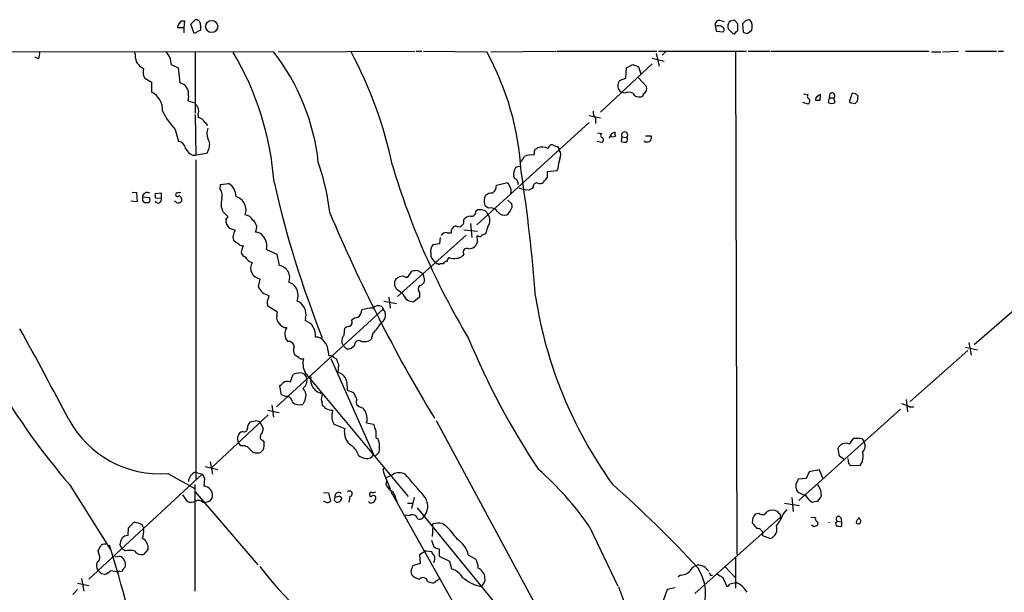
# Model space of a CAD drawing. Extents: x 1 to 1068, y 4 to 876.
# Drawn here: x 591 to 736, y 772 to 856 of the extents above; entities that cross this region are included whole.
import ezdxf

# ---------------------------------------------------------------- set-up
doc = ezdxf.new("R2010")
doc.units = 0
doc.header["$MEASUREMENT"] = 0
doc.layers.add('MAIN', color=5, linetype='CONTINUOUS')

msp = doc.modelspace()

# ---------------------------------------------------------------- linework, layer by layer
at = {"layer": 'MAIN'}
for p, q in [((615.1033, 856.3186), (615.442, 856.3186)), ((615.442, 856.3186), (615.3573, 855.3026)), ((616.3733, 855.8106), (617.0507, 856.4879)), ((616.8813, 854.4559), (616.3733, 855.8106)), ((617.8127, 855.7259), (617.8127, 854.9639)), ((694.2667, 856.4033), (694.944, 856.2339)), ((696.976, 855.8953), (696.468, 856.4033)), ((698.0767, 856.3186), (697.6533, 855.8953)), ((697.6533, 855.8953), (697.738, 854.7099)), ((615.3573, 855.3026), (614.426, 855.3026)), ((615.3573, 855.3026), (615.3573, 854.5406)), ((617.8127, 854.9639), (616.8813, 854.4559)), ((693.674, 855.4719), (693.7587, 854.7946)), ((693.7587, 854.7946), (694.8593, 854.7099)), ((695.5367, 855.1333), (696.214, 854.4559)), ((698.3307, 854.4559), (699.008, 854.9639)), ((582.5913, 851.8313), (628.5653, 851.7466)), ((617.0507, 851.6619), (617.0507, 842.6873)), ((629.2427, 851.7466), (649.3933, 851.8313)), ((649.5627, 851.8313), (650.4093, 851.8313)), ((650.6633, 851.8313), (659.9767, 851.7466)), ((660.5693, 851.7466), (670.1367, 851.8313)), ((670.306, 851.8313), (685.038, 851.8313)), ((684.9533, 851.4926), (685.3767, 849.6299)), ((685.292, 851.8313), (698.246, 851.8313)), ((686.308, 851.7466), (685.8, 851.2386)), ((696.6373, 851.7466), (696.8067, 777.6633)), ((698.5, 851.8313), (701.7173, 851.8313)), ((701.8867, 851.8313), (725.0853, 851.8313)), ((725.5087, 851.7466), (726.8633, 851.7466)), ((727.1173, 851.7466), (729.488, 851.8313)), ((730.504, 851.8313), (735.076, 851.8313)), ((735.33, 851.8313), (736.092, 851.8313)), ((593.9367, 850.7306), (593.4287, 850.9846)), ((676.7407, 842.8566), (684.3607, 849.9686)), ((684.3607, 850.8153), (686.1387, 850.3919)), ((613.4947, 849.8839), (614.5107, 849.3759)), ((614.5107, 849.3759), (614.7647, 847.1746)), ((680.466, 847.8519), (680.5507, 849.3759)), ((680.5507, 849.3759), (681.482, 849.8839)), ((682.3287, 849.5453), (682.6673, 848.5293)), ((609.6, 847.8519), (610.616, 847.2593)), ((610.616, 847.2593), (610.616, 845.8199)), ((679.5347, 847.5133), (680.466, 847.8519)), ((682.3287, 847.9366), (683.514, 846.6666)), ((680.2967, 845.6506), (679.8733, 845.8199)), ((706.628, 845.5659), (707.3053, 845.4813)), ((710.5227, 845.5659), (710.438, 844.9733)), ((713.8247, 845.6506), (713.4013, 844.5499)), ((714.3327, 845.5659), (713.8247, 845.6506)), ((616.0347, 845.2273), (615.95, 844.5499)), ((615.95, 844.5499), (616.966, 844.2113)), ((707.3053, 844.0419), (706.5433, 844.2959)), ((708.406, 844.8886), (708.406, 844.6346)), ((709.0833, 844.6346), (709.168, 845.4813)), ((710.438, 844.9733), (710.2687, 844.2959)), ((710.438, 844.9733), (711.1153, 844.9733)), ((711.2847, 844.2959), (711.1153, 844.9733)), ((713.74, 844.2113), (714.248, 844.1266)), ((714.5867, 844.4653), (714.6713, 845.2273)), ((617.0507, 842.5179), (617.1353, 836.5066)), ((617.474, 842.5179), (617.474, 842.0946)), ((618.49, 841.3326), (618.8287, 840.9093)), ((658.5373, 826.2619), (675.0473, 841.3326)), ((675.0473, 842.3486), (676.7407, 842.0099)), ((675.9787, 842.0099), (675.9787, 841.1633)), ((614.0873, 840.3166), (614.5953, 838.5386)), ((676.3173, 839.8086), (676.91, 839.7239)), ((676.91, 838.3693), (676.2327, 838.5386)), ((679.8733, 839.2159), (679.7887, 838.5386)), ((679.8733, 839.2159), (680.6353, 839.1313)), ((683.26, 838.4539), (683.1753, 838.6233)), ((683.5987, 838.4539), (683.26, 838.4539)), ((683.3447, 839.3853), (684.1913, 839.3853)), ((618.998, 837.3533), (618.744, 836.7606)), ((667.3427, 837.4379), (667.4273, 837.6073)), ((616.6273, 836.5066), (617.1353, 836.5066)), ((618.744, 836.7606), (617.1353, 836.5066)), ((617.1353, 835.8293), (617.1353, 788.5853)), ((670.306, 834.2206), (668.8667, 834.0513)), ((670.4753, 834.5593), (670.306, 834.2206)), ((664.1253, 833.0353), (663.956, 833.3739)), ((668.4433, 832.7813), (668.3587, 832.5273)), ((607.7373, 831.0879), (608.4147, 831.0033)), ((620.6913, 831.5113), (620.776, 832.1886)), ((620.776, 832.1886), (621.9613, 832.3579)), ((661.416, 832.1039), (662.8553, 832.4426)), ((664.718, 831.6806), (665.6493, 831.4266)), ((666.242, 831.3419), (665.6493, 831.4266)), ((666.8347, 831.8499), (666.6653, 831.5959)), ((608.4993, 829.6486), (607.568, 829.7333)), ((608.4147, 831.0033), (608.4993, 829.6486)), ((610.362, 830.2413), (609.2613, 830.3259)), ((609.2613, 829.8179), (609.5153, 829.5639)), ((612.0553, 830.9186), (611.124, 830.8339)), ((611.2087, 830.2413), (612.0553, 830.1566)), ((612.0553, 830.1566), (612.0553, 830.9186)), ((614.172, 829.6486), (614.0027, 829.7333)), ((659.638, 830.2413), (659.8073, 830.5799)), ((663.1093, 829.9026), (663.702, 829.3099)), ((621.8767, 827.4473), (621.1147, 828.2093)), ((658.368, 828.2939), (658.622, 828.4633)), ((660.2307, 828.7173), (659.7227, 829.0559)), ((659.892, 828.2093), (660.146, 827.7859)), ((621.538, 827.0239), (621.8767, 827.4473)), ((622.9773, 825.4153), (622.046, 825.7539)), ((656.59, 825.4999), (658.622, 825.3306)), ((657.606, 826.4313), (657.7753, 824.3993)), ((660.146, 826.0079), (659.8073, 824.9073)), ((623.4853, 823.3833), (622.808, 823.8066)), ((656.9287, 824.7379), (646.8533, 815.6786)), ((653.1187, 824.3993), (653.034, 823.4679)), ((654.1347, 825.0766), (654.7273, 825.0766)), ((658.622, 823.8066), (658.368, 823.2139)), ((658.7913, 824.5686), (658.5373, 824.5686)), ((623.9933, 822.7906), (624.1627, 823.2139)), ((627.5493, 822.6213), (629.0733, 821.9439)), ((653.034, 823.4679), (652.018, 823.2986)), ((629.0733, 821.9439), (629.412, 820.2506)), ((656.59, 821.9439), (656.4207, 821.6899)), ((649.9013, 819.4886), (650.5787, 819.0653)), ((626.364, 817.1179), (626.618, 818.3033)), ((648.0387, 818.5573), (648.3773, 818.5573)), ((648.3773, 818.5573), (648.97, 819.4039)), ((650.5787, 819.0653), (650.8327, 818.0493)), ((646.43, 817.2026), (646.43, 817.9646)), ((647.6153, 816.1019), (646.684, 816.7793)), ((627.888, 815.5939), (627.888, 815.8479)), ((645.5833, 815.5939), (645.7527, 813.9853)), ((650.0707, 815.5939), (649.224, 814.9166)), ((650.0707, 816.2713), (650.0707, 815.5939)), ((740.3253, 816.0173), (731.774, 808.5666)), ((629.158, 813.3926), (627.7187, 814.2393)), ((637.2013, 806.9579), (644.7367, 813.8159)), ((644.5673, 814.1546), (644.7367, 813.8159)), ((644.8213, 815.0013), (646.684, 814.6626)), ((629.0733, 812.8846), (629.158, 813.3926)), ((633.3067, 812.5459), (633.222, 812.1226)), ((638.9793, 810.0059), (639.064, 811.0219)), ((643.2127, 810.2599), (642.9587, 809.3286)), ((639.318, 807.9739), (638.81, 808.4819)), ((640.5033, 808.3973), (640.08, 808.0586)), ((730.504, 808.2279), (732.282, 807.8046)), ((731.012, 808.9053), (731.3507, 807.0426)), ((628.9887, 799.4226), (637.2013, 806.9579)), ((632.2907, 806.7039), (631.698, 807.0426)), ((636.6087, 807.6353), (636.6933, 807.0426)), ((637.032, 806.5346), (643.2973, 792.3953)), ((730.8427, 807.7199), (722.376, 800.1846)), ((638.1327, 805.6879), (638.048, 804.5026)), ((631.0207, 803.0633), (631.444, 804.1639)), ((648.462, 786.2146), (633.222, 804.5026)), ((629.7507, 801.2006), (629.4967, 802.4706)), ((639.4027, 802.4706), (639.4027, 801.8779)), ((630.3433, 800.9466), (629.7507, 801.2006)), ((639.4027, 801.8779), (640.334, 801.5393)), ((628.3113, 799.6766), (628.5653, 797.8986)), ((633.222, 800.4386), (632.8833, 799.7613)), ((635.6773, 800.1846), (635.762, 799.6766)), ((641.2653, 799.4226), (641.6887, 799.2533)), ((721.7833, 800.5233), (721.9527, 798.6606)), ((722.2067, 799.4226), (722.884, 799.4226)), ((627.8033, 798.2373), (619.4213, 790.4479)), ((627.7187, 798.9146), (629.412, 798.5759)), ((720.9367, 799.0839), (705.9507, 785.6219)), ((625.856, 797.3059), (625.094, 797.1366)), ((626.5333, 797.1366), (627.0413, 796.2899)), ((637.2013, 797.4753), (637.4553, 796.8826)), ((637.4553, 796.8826), (639.064, 796.2053)), ((642.2813, 797.0519), (643.2973, 796.8826)), ((652.526, 797.3906), (670.8987, 763.3546)), ((624.078, 795.7819), (623.7393, 795.6973)), ((643.636, 794.8506), (643.9747, 794.6813)), ((623.7393, 793.6653), (623.4007, 794.1733)), ((626.9567, 794.5119), (627.2107, 794.1733)), ((713.4013, 793.9193), (713.994, 794.7659)), ((715.264, 794.6813), (715.6027, 794.1733)), ((627.0413, 793.0726), (626.7027, 792.7339)), ((644.144, 792.7339), (643.5513, 792.1413)), ((618.49, 790.6173), (620.3527, 790.1939)), ((619.252, 791.2946), (619.5907, 789.5166)), ((713.3167, 791.0406), (713.232, 791.8026)), ((715.01, 790.7866), (713.6553, 790.7019)), ((618.0667, 789.5166), (601.3873, 774.0226)), ((612.9867, 789.6013), (616.966, 787.3999)), ((617.0507, 789.7706), (618.0667, 789.5166)), ((645.0753, 789.0086), (645.7527, 787.3153)), ((707.4747, 789.8553), (707.0513, 788.8393)), ((708.9987, 790.1093), (707.4747, 789.8553)), ((709.5067, 788.9239), (708.9987, 790.1093)), ((598.5087, 787.9926), (604.52, 778.4253)), ((616.966, 787.9926), (616.966, 772.2446)), ((618.4053, 788.8393), (618.3207, 787.7386)), ((645.16, 787.9079), (645.2447, 788.5006)), ((707.0513, 788.8393), (705.866, 788.7546)), ((615.188, 786.4686), (615.8653, 785.4526)), ((617.0507, 786.8919), (626.2793, 776.1393)), ((635.9313, 786.8073), (636.6933, 786.7226)), ((636.6933, 786.7226), (636.9473, 785.5373)), ((637.9633, 786.1299), (637.6247, 786.0453)), ((639.826, 786.2146), (639.6567, 785.3679)), ((662.178, 757.8513), (645.922, 786.8919)), ((708.7447, 785.5373), (709.2527, 786.1299)), ((618.1513, 785.3679), (618.6593, 785.3679)), ((636.27, 785.3679), (635.9313, 785.4526)), ((637.54, 785.6219), (637.794, 785.3679)), ((642.7047, 785.2833), (642.62, 785.4526)), ((648.2927, 785.1986), (649.0547, 785.1986)), ((649.3087, 786.0453), (648.8853, 784.4366)), ((703.834, 785.1986), (706.0353, 784.8599)), ((704.9347, 786.0453), (705.104, 784.0133)), ((647.954, 783.5053), (648.6313, 783.4206)), ((649.732, 784.5213), (665.226, 765.5559)), ((700.1087, 783.6746), (699.516, 783.5899)), ((703.072, 783.6746), (702.818, 784.0133)), ((703.6647, 783.5899), (704.2573, 784.2673)), ((652.018, 781.8119), (651.9333, 780.2879)), ((652.018, 781.8119), (652.018, 782.1506)), ((653.4573, 782.2353), (653.8807, 781.9813)), ((690.626, 771.9059), (703.2413, 783.1666)), ((699.1773, 783.0819), (699.0927, 782.3199)), ((707.7287, 783.1666), (708.406, 783.0819)), ((708.152, 781.7273), (707.8133, 781.9813)), ((711.3693, 782.3199), (711.454, 781.8966)), ((711.6233, 782.5739), (712.216, 782.4893)), ((712.1313, 783.0819), (712.216, 782.4893)), ((607.1447, 780.4573), (607.2293, 781.5579)), ((609.4307, 781.6426), (609.4307, 781.3886)), ((675.132, 781.7273), (679.2807, 773.0066)), ((700.6167, 780.4573), (701.802, 780.0339)), ((603.758, 779.1873), (604.012, 779.2719)), ((606.298, 778.5099), (605.9593, 779.1026)), ((651.8487, 779.7799), (652.1873, 778.7639)), ((602.9113, 777.6633), (602.742, 778.1713)), ((605.1973, 777.3246), (605.8747, 777.4093)), ((606.7213, 778.1713), (606.298, 778.5099)), ((610.108, 778.4253), (609.4307, 777.6633)), ((651.002, 778.1713), (650.0707, 777.5786)), ((650.0707, 777.5786), (650.1553, 776.3086)), ((651.002, 778.1713), (651.8487, 778.0866)), ((652.9493, 778.5099), (652.9493, 777.4093)), ((652.9493, 777.4093), (654.4733, 776.6473)), ((657.2673, 777.5786), (658.368, 776.9859)), ((650.1553, 776.3086), (649.0547, 775.9699)), ((654.4733, 776.6473), (654.812, 775.5466)), ((696.6373, 777.2399), (696.6373, 772.6679)), ((603.25, 774.7846), (602.742, 775.2926)), ((603.6733, 774.6999), (603.25, 774.7846)), ((605.9593, 775.2079), (605.79, 775.1233)), ((648.8007, 775.2079), (648.8853, 774.6999)), ((688.5093, 774.6153), (688.1707, 774.3613)), ((692.912, 774.6153), (693.2507, 774.6153)), ((695.0287, 775.8853), (696.6373, 774.1919)), ((599.694, 773.4299), (601.3873, 773.0913)), ((600.2867, 774.1073), (600.6253, 772.2446)), ((651.256, 773.6839), (651.764, 773.5146)), ((694.7747, 774.2766), (695.3673, 772.9219)), ((695.7907, 773.3453), (696.722, 773.5146)), ((599.694, 772.4986), (599.0167, 771.7366)), ((686.562, 772.4986), (685.9693, 770.8053)), ((687.7473, 772.7526), (686.562, 772.4986))]:
    msp.add_line(p, q, dxfattribs=at)
msp.add_circle((619.4634, 855.491), 0.8954, dxfattribs=at)
for centre, radius, start, end in [((615.6339, 855.2311), 1.21, 116.008121, 176.612407), ((617.1354, 855.8106), 0.6826, 352.87186, 97.12814), ((694.2808, 855.74), 0.6634, 91.217773, 203.837087), ((696.6371, 855.472), 1.1514, 143.967139, 197.108217), ((696.5529, 854.8787), 1.527, 93.187323, 123.684864), ((485.276, 855.472), 211.7004, 359.885409, 0.114564), ((740.7359, 687.096), 174.5167, 103.919645, 104.148852), ((697.5606, 855.5058), 1.5455, 339.474328, 39.452428), ((694.1185, 854.6675), 0.9191, 51.55146, 118.924416), ((694.5488, 854.9922), 0.4196, 317.723556, 70.334234), ((696.3833, 854.6535), 0.2602, 229.410647, 12.519254), ((696.6796, 855.0063), 0.2994, 261.878017, 8.121983), ((698.39, 855.4128), 0.9587, 227.151439, 266.453861), ((592.7516, 851.4502), 1.3865, 328.733619, 12.344134), ((605.8741, 851.0694), 2.3848, 353.883473, 16.497195), ((611.1841, 850.0259), 2.3149, 356.483259, 48.013339), ((585.1877, 829.3848), 43.5758, 4.13552, 30.745589), ((603.3424, 832.0304), 32.0144, 6.20479, 38.013977), ((585.4729, 822.4299), 61.9045, 11.699305, 28.266924), ((623.7489, 831.7582), 41.3762, 3.294342, 28.887368), ((609.5882, 850.8638), 1.3438, 182.068388, 226.821364), ((610.2347, 851.1113), 1.9897, 218.08865, 246.16616), ((611.0869, 848.7564), 1.7404, 162.101191, 211.312676), ((766.5639, 1061.4109), 227.9969, 248.08867, 248.31783), ((614.4261, 845.566), 1.6439, 348.109726, 78.113137), ((680.8028, 846.6673), 1.5244, 146.291169, 176.841227), ((609.2762, 843.1883), 2.953, 356.8474, 63.018449), ((679.8519, 846.6453), 0.5809, 169.486973, 236.906258), ((679.831, 846.1162), 0.2993, 171.856362, 278.124688), ((680.8893, 844.7194), 1.1038, 57.523632, 122.471989), ((682.3922, 846.1375), 1.0322, 208.143992, 285.456665), ((682.6673, 845.566), 0.4234, 270, 359.986468), ((682.5887, 846.3907), 0.9656, 301.326048, 16.60319), ((710.8312, 845.2818), 0.4194, 312.642208, 137.357792), ((629.852, 760.7466), 119.7134, 44.885409, 45.114591), ((786.5699, 970.8724), 211.6802, 216.752572, 216.981755), ((707.616, 845.1991), 0.4197, 137.752022, 250.325973), ((707.0489, 844.4987), 0.5239, 299.305322, 35.631759), ((709.973, 843.6601), 1.9912, 113.846208, 141.904188), ((708.7447, 1013.9344), 169.3001, 269.885375, 270.114592), ((710.7767, 844.9734), 0.8468, 233.136869, 306.863132), ((713.6976, 844.5076), 0.2993, 171.875312, 278.143638), ((629.7174, 928.9958), 119.784, 314.885476, 315.114592), ((622.5683, 848.1421), 11.5397, 206.318136, 222.698024), ((615.9929, 843.0259), 1.5658, 341.068631, 18.931369), ((677.0151, 842.9199), 1.3792, 175.592055, 221.284406), ((617.0932, 840.5285), 1.6117, 29.927871, 76.333641), ((620.5225, 839.7239), 1.7805, 154.661171, 205.338829), ((679.199, 838.7322), 1.2103, 106.398623, 169.059581), ((679.7895, 839.7241), 0.9474, 169.712462, 206.551529), ((680.286, 839.4594), 0.4792, 316.792551, 210.541326), ((614.426, 837.3533), 1.1973, 8.128749, 81.871251), ((617.5485, 838.0835), 1.623, 333.262866, 32.76577), ((677.051, 839.4417), 0.3155, 116.548806, 259.719521), ((676.7099, 838.7772), 0.4544, 296.130787, 51.190538), ((678.561, 840.5386), 1.2953, 252.894019, 287.105981), ((680.3393, 840.0221), 1.5824, 249.637627, 277.677432), ((680.2543, 838.8349), 0.4827, 307.88123, 37.88123), ((683.6057, 839.1037), 0.6498, 269.382803, 25.681706), ((617.6013, 838.4966), 2.2156, 206.079309, 243.920691), ((666.0737, 836.9298), 0.9456, 333.413271, 10.325982), ((667.3003, 837.1416), 0.2993, 81.856362, 188.124688), ((668.0981, 835.0278), 2.6653, 69.396653, 104.576921), ((669.5863, 837.4803), 0.5519, 57.519254, 175.604479), ((712.4642, 964.8685), 133.8751, 251.453816, 251.682986), ((670.0941, 837.3108), 0.5522, 355.61721, 57.512892), ((669.8514, 836.5779), 1.0519, 326.580372, 41.045009), ((601.0332, 823.8143), 36.0778, 6.726184, 18.883323), ((663.7435, 837.1423), 1.9912, 308.095812, 336.153792), ((666.4961, 834.3888), 2.1597, 78.699433, 115.548207), ((675.9281, 834.3391), 5.4572, 162.296486, 177.687485), ((752.7066, 866.7346), 111.243, 196.584501, 210.914477), ((665.9889, 833.6277), 2.0487, 150.26275, 187.116344), ((664.7605, 833.9662), 0.8731, 75.981264, 129.087174), ((421.4658, 796.852), 246.4277, 4.381556, 8.702127), ((880.5165, 833.6279), 211.6502, 179.885381, 180.114592), ((780.7029, 867.0834), 155.9301, 192.803773, 201.639165), ((663.966, 832.4264), 0.6294, 337.799618, 75.338913), ((667.8233, 833.2517), 0.9008, 243.921362, 306.4679), ((668.1469, 833.5012), 0.7785, 292.378134, 337.605454), ((614.5108, 831.9345), 0.9465, 259.683783, 296.559637), ((619.6247, 830.581), 1.4153, 338.91802, 41.095287), ((620.7595, 830.3939), 2.3025, 0.415558, 58.536933), ((660.0861, 832.0281), 1.3321, 303.60179, 3.262145), ((662.7708, 831.8501), 0.5985, 8.116564, 81.883436), ((662.4318, 831.2572), 1.1518, 342.903854, 36.025179), ((666.7076, 831.0457), 0.5518, 94.396316, 147.536771), ((667.4131, 831.8642), 0.5786, 88.593643, 181.416257), ((736.2612, 830.0719), 127.0002, 179.885409, 180.114592), ((609.9976, 830.277), 0.7379, 60.40537, 176.200387), ((609.9385, 829.9873), 0.4938, 300.979674, 30.953808), ((612.0539, 830.6645), 0.9452, 169.675635, 206.597581), ((611.5736, 829.9802), 0.513, 208.773601, 20.112884), ((614.4684, 830.7069), 0.3225, 113.210254, 203.193924), ((614.4048, 830.6434), 0.2413, 195.257201, 322.137512), ((614.5069, 829.8758), 0.4047, 214.153419, 309.575331), ((614.5893, 830.0538), 0.4415, 13.463431, 89.221396), ((614.6941, 829.9449), 0.3875, 280.497939, 33.11188), ((623.3988, 829.356), 2.5558, 163.733429, 206.65829), ((622.4411, 828.4068), 2.0978, 340.348013, 72.783816), ((662.6, 829.8572), 2.9868, 172.61135, 195.562002), ((660.7173, 829.5435), 1.3792, 85.592055, 131.284406), ((609.854, 998.9137), 169.3501, 269.885409, 270.114592), ((657.7499, 828.15), 0.6346, 256.894405, 13.105595), ((658.8758, 826.4304), 2.0487, 60.26275, 97.116344), ((660.5328, 827.4628), 1.2904, 35.346693, 103.539774), ((662.6379, 828.956), 1.2906, 215.351367, 283.537695), ((661.3335, 829.5624), 2.4586, 310.800733, 333.445371), ((662.771, 829.0559), 0.965, 322.117206, 15.260326), ((623.3948, 827.03), 1.8568, 180.188229, 223.413525), ((624.2974, 826.3531), 1.3535, 25.665737, 84.943162), ((624.684, 825.8014), 1.4104, 333.007986, 53.784163), ((853.7197, 919.2133), 235.2436, 202.803393, 211.092279), ((655.8281, 826.7737), 0.802, 238.133202, 18.17964), ((657.7045, 826.0649), 1.4703, 93.841292, 139.28881), ((659.0029, 826.8969), 1.4481, 322.127446, 37.872555), ((623.6048, 824.6802), 0.9665, 130.484912, 181.594926), ((655.6249, 825.212), 0.9078, 104.039305, 188.578205), ((623.5698, 824.3992), 0.9651, 164.735509, 217.879149), ((625.9972, 823.948), 1.2146, 30.726721, 92.666179), ((625.383, 823.0961), 2.2177, 347.637646, 41.603716), ((653.9442, 824.3992), 0.7037, 74.292832, 158.832127), ((657.0571, 824.0184), 1.5791, 352.29219, 20.390429), ((658.9606, 824.9074), 0.3787, 243.44848, 333.414653), ((701.9033, 697.8227), 133.8752, 108.327138, 108.556321), ((623.9511, 823.807), 0.6297, 222.290215, 289.634851), ((624.6348, 822.2989), 0.8083, 142.530384, 254.34574), ((653.161, 822.4096), 1.448, 142.125016, 195.255119), ((657.0677, 822.2282), 0.5559, 59.241287, 210.758713), ((657.253, 824.1739), 1.4713, 273.858111, 319.271992), ((626.0596, 822.4591), 1.8921, 209.736994, 250.650503), ((652.9192, 821.829), 1.1723, 170.196999, 245.940738), ((655.0902, 820.7845), 0.9573, 137.120783, 176.478547), ((655.0786, 822.7562), 1.4897, 242.411458, 289.423821), ((655.6707, 822.3374), 0.9908, 264.399307, 319.194862), ((676.5802, 855.2282), 103.0329, 200.195976, 220.73521), ((626.7383, 819.8451), 1.5465, 147.59246, 265.538497), ((629.1377, 818.4403), 1.831, 339.373634, 81.383977), ((649.6472, 817.1199), 2.3823, 83.877066, 106.514952), ((653.3178, 821.5229), 1.1629, 221.088131, 251.526101), ((653.3725, 819.5743), 0.9456, 79.674018, 116.586729), ((654.1206, 820.18), 0.6634, 88.782227, 150.707168), ((647.5455, 817.4164), 1.2429, 66.62164, 153.828707), ((649.9437, 818.1763), 0.898, 278.130102, 351.869898), ((628.2895, 817.8791), 2.0705, 201.57017, 258.818688), ((630.1449, 815.8471), 2.0723, 335.911182, 70.069806), ((646.1338, 816.737), 0.5518, 4.396316, 57.536771), ((650.7267, 816.7793), 0.8297, 142.246149, 217.753851), ((628.9987, 814.7672), 1.3846, 143.339491, 202.412322), ((649.1873, 816.5512), 1.635, 195.950691, 271.286187), ((730.4636, 825.4019), 64.0328, 188.734073, 215.654614), ((631.2703, 813.0487), 2.0976, 346.130706, 68.569878), ((640.2071, 813.7736), 1.3976, 305.129723, 358.265537), ((643.4709, 807.1285), 6.8617, 92.156514, 105.787915), ((643.9831, 813.3249), 1.0147, 54.850244, 139.396256), ((643.8516, 812.9411), 1.2445, 300.474182, 44.664674), ((630.1316, 812.546), 1.1112, 162.258079, 229.639196), ((639.4873, 811.8686), 0.6826, 299.745922, 29.745922), ((641.4974, 810.325), 2.3563, 101.905565, 126.980293), ((-389.1337, 274.9035), 1117.3361, 27.8896453, 28.668597), ((630.4563, 812.3202), 1.2149, 210.734064, 272.66081), ((631.7727, 810.1885), 1.559, 143.921018, 225.602927), ((632.5398, 809.9985), 2.231, 351.462377, 72.194471), ((639.91, 809.7538), 1.5244, 93.158773, 123.708831), ((636.9336, 816.5226), 8.8684, 315.074922, 328.346279), ((634.9364, 808.4183), 1.2634, 31.29585, 98.667551), ((639.8561, 809.1371), 1.2343, 135.262582, 212.059998), ((641.9003, 811.121), 2.0816, 259.45339, 300.561562), ((762.5434, 853.223), 113.9629, 202.515612, 213.577665), ((630.7564, 808.2155), 0.8624, 6.46492, 94.949595), ((633.1472, 807.7771), 1.6247, 160.755389, 206.877321), ((634.7128, 807.6963), 1.8969, 358.157162, 46.604247), ((639.5294, 809.5421), 1.5824, 262.322568, 290.362373), ((641.1383, 808.5455), 0.652, 54.24269, 193.136875), ((632.7563, 807.1271), 0.6292, 222.268789, 289.661787), ((635.9741, 805.8785), 3.0769, 167.687915, 206.562553), ((637.1592, 808.187), 1.2356, 247.848128, 275.890077), ((637.9104, 807.1908), 0.6664, 200.455419, 259.941222), ((849.6511, 890.7914), 227.997, 201.688003, 201.917172), ((632.6918, 801.2684), 3.1529, 92.674103, 113.313364), ((632.4981, 803.4311), 0.9879, 8.15881, 87.29631), ((632.1475, 803.2766), 1.3608, 302.732443, 12.507343), ((636.1268, 803.4442), 2.0931, 169.509321, 262.309667), ((637.6077, 802.7415), 1.8153, 351.417733, 75.962991), ((502.7507, 929.7245), 179.6054, 314.885431, 315.114614), ((630.5763, 802.2586), 0.9193, 61.090083, 128.44567), ((631.9199, 801.0587), 1.4422, 334.534776, 48.086022), ((630.4884, 800.0878), 0.871, 0.795998, 99.589937), ((636.9473, 800.6079), 1.3386, 145.303222, 198.433595), ((894.5878, 928.0311), 283.9809, 206.450442, 206.679625), ((632.4599, 801.4546), 1.7454, 230.90853, 284.038632), ((763.0159, 926.4224), 179.6053, 224.885386, 225.114569), ((637.3492, 801.3266), 2.4128, 243.430701, 268.499061), ((641.4941, 800.1423), 0.7552, 149.703699, 252.364007), ((641.0957, 798.3218), 1.1042, 4.404277, 57.518859), ((720.5274, 796.6987), 3.1999, 58.345929, 79.582729), ((641.6989, 797.9328), 4.5208, 167.456896, 185.808202), ((640.7283, 797.6349), 1.6588, 339.423742, 27.723632), ((611.8323, 804.7918), 15.2343, 208.340646, 274.345832), ((624.2624, 796.2416), 0.4953, 248.14274, 5.59663), ((625.7408, 796.3868), 0.9902, 130.782042, 185.615598), ((626.0677, 796.7134), 0.6292, 42.268789, 109.661787), ((625.6657, 796.1839), 1.3797, 318.732034, 4.40635), ((897.4589, 881.047), 267.7345, 198.322042, 198.551232), ((624.4409, 794.7418), 1.1854, 126.288917, 208.657907), ((627.0838, 794.9776), 0.4827, 142.135426, 254.734472), ((641.2751, 795.655), 2.2786, 166.024134, 240.835246), ((897.6358, 795.3586), 254.0003, 179.885409, 180.114592), ((624.034, 792.3368), 1.3608, 32.732443, 102.507343), ((624.923, 793.962), 2.2974, 337.22417, 5.277067), ((638.3078, 791.4429), 2.8961, 15.686141, 50.119956), ((640.6509, 793.4113), 3.5582, 349.02513, 20.911496), ((712.8472, 792.8494), 1.2049, 62.620412, 160.98912), ((714.2486, 789.0131), 5.7584, 79.843775, 92.534069), ((714.4647, 793.632), 1.2602, 314.546685, 25.43852), ((626.1597, 793.8886), 1.276, 219.753829, 295.18535), ((642.7753, 794.9498), 3.1999, 238.345929, 259.582729), ((642.4299, 792.6877), 0.9153, 255.239551, 341.371071), ((715.3846, 793.5108), 3.6864, 184.183064, 201.808048), ((585.2707, 622.5223), 211.7104, 53.014196, 53.243324), ((713.1434, 792.1144), 2.2907, 324.573976, 15.690805), ((628.8235, 706.2338), 119.7134, 44.876914, 45.106131), ((617.6235, 788.2827), 1.5944, 111.055314, 175.207709), ((787.5409, 873.8179), 189.2834, 206.447062, 206.676272), ((647.1404, 790.2444), 2.4066, 177.168149, 210.897204), ((643.8055, 792.9876), 4.2032, 288.799199, 304.330904), ((647.065, 787.3998), 2.2959, 67.218883, 112.781117), ((79.7498, 301.4646), 749.0332, 40.3114014, 40.6605241), ((637.1188, 755.482), 46.1933, 34.622206, 48.716073), ((618.1781, 786.3286), 1.4172, 355.386101, 84.225041), ((647.15, 788.8819), 2.2156, 206.079309, 243.920691), ((557.3888, 651.8592), 182.2287, 42.782164, 48.375286), ((707.5377, 787.8233), 2.0264, 172.799231, 204.69832), ((875.0115, 703.746), 189.3057, 153.31696, 153.546156), ((706.8847, 786.4149), 2.3851, 353.137191, 38.7536), ((618.5643, 786.408), 1.0445, 275.218766, 349.329123), ((638.174, 786.2102), 0.5735, 48.230384, 196.70977), ((638.2173, 785.7064), 0.4938, 30.979674, 120.953808), ((639.7776, 786.6137), 0.4021, 276.914657, 136.219304), ((643.0087, 786.4879), 0.3213, 83.817365, 198.886087), ((642.9375, 786.4474), 0.2413, 195.257201, 322.137512), ((643.2128, 787.7385), 0.9465, 259.683783, 296.559637), ((643.2973, 786.0029), 0.3413, 7.135426, 119.734471), ((641.4349, 784.0979), 5.5031, 14.250882, 30.511471), ((707.0001, 788.381), 1.916, 227.136122, 266.466195), ((709.4255, 787.7971), 2.8695, 207.578595, 237.837997), ((616.4009, 786.9851), 1.6234, 250.735771, 296.896511), ((617.5269, 784.7542), 0.8756, 44.504846, 116.567978), ((636.524, 785.7912), 0.4936, 239.034253, 329.044206), ((638.006, 785.7489), 0.483, 142.140624, 195.244715), ((637.9546, 786.0396), 0.6906, 256.553314, 353.431685), ((642.8808, 786.0182), 0.7557, 256.524615, 2.055151), ((648.9399, 784.7692), 2.3534, 317.080063, 32.835867), ((665.9665, 997.1515), 215.8948, 281.199276, 281.428433), ((649.0123, 782.7685), 0.7552, 17.635993, 120.296301), ((826.3581, 698.6533), 152.6537, 146.192759, 146.421922), ((700.5659, 784.3181), 0.7893, 234.606606, 337.284653), ((702.056, 782.4041), 1.7805, 64.661171, 115.338829), ((697.4377, 786.1747), 6.7422, 320.614865, 337.45688), ((702.9028, 783.336), 0.3785, 333.414641, 63.448488), ((711.8032, 782.902), 0.3742, 28.736331, 241.26367), ((607.9496, 781.261), 0.7791, 112.400936, 157.599064), ((608.1684, 781.8474), 0.5328, 62.468328, 165.444726), ((608.34, 781.1072), 1.215, 26.145379, 86.475143), ((650.1318, 783.4441), 0.5996, 228.177581, 332.430612), ((652.9998, 777.7377), 4.5208, 84.191799, 102.543104), ((642.5168, 770.6307), 16.0616, 35.093048, 44.966452), ((911.069, 951.2116), 271.032, 218.546016, 218.775212), ((701.2703, 781.3994), 1.4654, 291.275002, 19.834783), ((750.7285, 654.8196), 133.8593, 108.316987, 108.546184), ((708.7449, 782.9126), 0.3788, 153.45524, 243.401126), ((708.3759, 782.205), 0.4193, 312.651464, 61.60763), ((710.1125, 782.6454), 0.4049, 306.493479, 323.506522), ((711.327, 782.6162), 0.2993, 278.124688, 351.875312), ((712.0046, 783.3801), 1.5824, 249.637627, 277.677432), ((711.5811, 782.1506), 0.7196, 331.921424, 28.078576), ((715.4599, 782.2392), 1.0457, 126.307741, 175.57398), ((714.7155, 782.5429), 0.3724, 216.789884, 96.817716), ((607.2326, 779.0277), 1.4323, 93.518443, 135.370558), ((606.9761, 781.0076), 2.484, 336.921649, 8.822973), ((699.8678, 780.694), 0.7854, 342.460153, 97.153066), ((433.5564, 863.2), 189.3506, 333.316974, 333.546117), ((603.6734, 778.51), 0.6826, 82.88019, 150.261365), ((386.2796, 711.6314), 228.3262, 7.669449, 17.165488), ((608.2162, 778.9874), 2.2598, 152.413275, 177.077961), ((608.4954, 778.6036), 1.6225, 353.690617, 61.831749), ((653.8787, 776.9031), 3.4553, 11.273835, 58.992164), ((602.1693, 777.2549), 0.847, 305.179884, 28.828576), ((605.5042, 776.1872), 1.277, 342.378055, 73.134445), ((607.3986, 775.502), 2.7539, 75.760402, 104.237581), ((609.1285, 778.9178), 1.2904, 215.346693, 283.54409), ((652.9486, 778.4246), 1.1507, 197.082228, 233.98361), ((653.0342, 780.0345), 1.527, 236.315136, 266.812677), ((651.2434, 777.0681), 1.1132, 327.98316, 22.487634), ((603.5355, 775.9833), 1.052, 146.58937, 221.037856), ((839.4275, 712.089), 200.8048, 161.450469, 161.679652), ((656.3019, 775.7497), 2.4077, 357.181326, 30.893153), ((691.2941, 774.5492), 1.541, 102.342492, 158.127477), ((691.1738, 774.4297), 1.6383, 25.047741, 97.332799), ((602.7564, 777.169), 2.6338, 290.372473, 314.567756), ((607.2607, 789.6535), 14.6044, 259.521739, 264.220389), ((606.1286, 775.4056), 0.2603, 229.424969, 12.49299), ((691.2394, 690.9688), 119.7487, 134.893867, 135.123016), ((686.099, 822.8136), 75.831, 218.232489, 235.40408), ((650.4484, 776.0596), 2.0717, 221.019159, 259.49553), ((653.8485, 772.6722), 3.0316, 31.953696, 71.468828), ((658.0417, 774.0836), 1.6845, 3.68624, 66.748262), ((688.5698, 776.5142), 1.8999, 268.175142, 312.937467), ((685.0738, 771.8477), 7.1443, 330.686239, 31.97801), ((777.4873, 817.1146), 94.6529, 206.450487, 206.679643), ((821.3623, 986.2237), 246.8724, 238.922639, 239.151802), ((650.576, 773.5477), 0.6934, 11.326135, 136.776406), ((652.018, 774.0227), 0.5681, 243.43946, 333.425927), ((652.3145, 774.6151), 0.8725, 284.02828, 337.173035), ((660.7707, 779.5896), 6.8666, 230.691219, 256.176048), ((658.5191, 773.9803), 1.2221, 299.993198, 9.971043), ((695.0704, 773.6422), 0.7791, 292.400936, 337.599064), ((695.4204, 770.4411), 3.3377, 29.315207, 67.047773), ((566.6955, 731.2581), 120.1766, 10.476417, 20.24189)]:
    msp.add_arc(centre, radius, start, end, dxfattribs=at)

doc.saveas('drawing.dxf')
